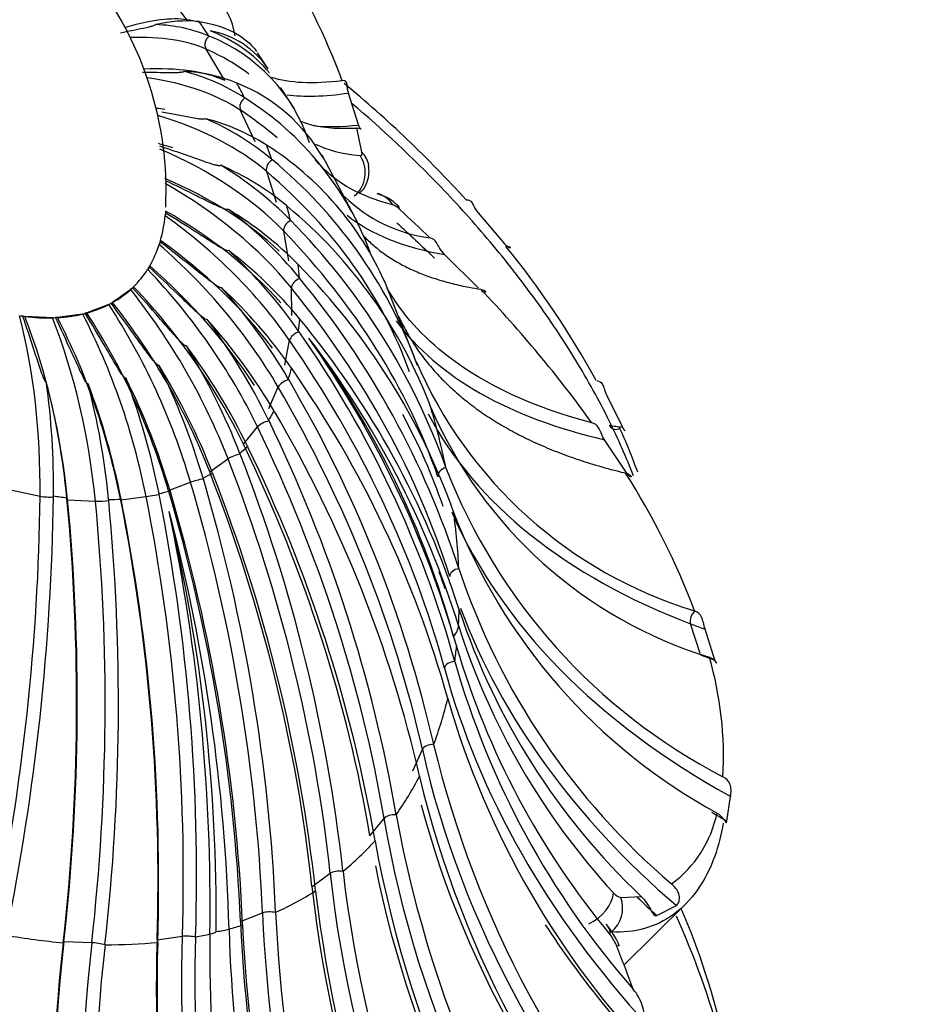
# Model space of a CAD drawing. Units: millimetres. Extents: x 0 to 1370, y 0 to 2174.
# Drawn here: x 1078 to 1087, y 1557 to 1568 of the extents above; entities that cross this region are included whole.
import ezdxf
from ezdxf import colors
from ezdxf.entities.mleader import LeaderData, LeaderLine
from ezdxf.math import Vec2, Vec3

# ---------------------------------------------------------------- set-up
doc = ezdxf.new("R2010")
doc.units = ezdxf.units.MM
doc.layers.add('DV5_Défaut', color=7, linetype='Continuous')
doc.layers.add('Défaut', color=7, linetype='Continuous')

# ---------------------------------------------------------------- blocks, each defined once
blk = doc.blocks.new('_DOT')
at = {"color": 0}
blk.add_line((0, 0), (-1, 0), dxfattribs=at)
at = {"color": 0, "const_width": 0.333}
blk.add_lwpolyline([(-0.1665, 0, 1), (0.1665, 0, 1)], format="xyb", close=True, dxfattribs=at)
blk = doc.blocks.new('SE4')
at = {"layer": 'DV5_Défaut', "color": 7, "linetype": 'Continuous'}
for p, q in [((1079.372, 1567.557), (1079.14, 1567.873)), ((1079.503, 1567.537), (1079.505, 1567.537)), ((1079.606, 1567.386), (1079.603, 1567.387)), ((1079.768, 1566.926), (1079.575, 1567.252)), ((1080.219, 1567.046), (1080.108, 1567.214)), ((1079.893, 1566.899), (1079.896, 1566.898)), ((1080.489, 1566.639), (1080.348, 1566.851)), ((1081.158, 1566.463), (1081.054, 1566.795)), ((1079.977, 1566.744), (1079.974, 1566.746)), ((1080.082, 1566.288), (1079.932, 1566.615)), ((1081.193, 1566.179), (1081.139, 1566.432)), ((1080.199, 1566.255), (1080.202, 1566.253)), ((1080.262, 1566.1), (1080.258, 1566.103)), ((1081.16, 1565.427), (1080.779, 1566.151)), ((1080.306, 1565.658), (1080.203, 1565.979)), ((1079.152, 1565.568), (1079.152, 1565.568)), ((1080.413, 1565.622), (1080.417, 1565.618)), ((1082.401, 1565.549), (1082.675, 1565.229)), ((1079.148, 1565.52), (1079.148, 1565.52)), ((1080.454, 1565.47), (1080.449, 1565.474)), ((1080.434, 1565.051), (1080.381, 1565.358)), ((1079.1, 1565.263), (1079.1, 1565.263)), ((1079.087, 1565.221), (1079.087, 1565.221)), ((1082.402, 1564.766), (1082.053, 1565.115)), ((1078.966, 1564.963), (1078.966, 1564.963)), ((1078.988, 1564.999), (1078.988, 1564.999)), ((1080.529, 1565.014), (1080.534, 1565.009)), ((1080.547, 1564.869), (1080.542, 1564.875)), ((1081.77, 1563.965), (1081.428, 1564.842)), ((1078.791, 1564.754), (1078.601, 1564.617)), ((1078.791, 1564.754), (1078.791, 1564.754)), ((1078.82, 1564.782), (1078.82, 1564.782)), ((1080.463, 1564.483), (1080.461, 1564.769)), ((1078.601, 1564.617), (1078.601, 1564.617)), ((1078.564, 1564.597), (1078.335, 1564.509)), ((1078.564, 1564.598), (1078.564, 1564.597)), ((1077.98, 1564.459), (1077.69, 1564.472)), ((1077.69, 1564.472), (1077.69, 1564.472)), ((1077.98, 1564.459), (1077.98, 1564.459)), ((1078.029, 1564.461), (1078.028, 1564.461)), ((1078.291, 1564.498), (1078.029, 1564.461)), ((1078.291, 1564.498), (1078.291, 1564.498)), ((1078.335, 1564.509), (1078.334, 1564.509)), ((1080.546, 1564.447), (1080.55, 1564.441)), ((1080.539, 1564.313), (1080.535, 1564.32)), ((1080.392, 1563.968), (1080.441, 1564.225)), ((1081.755, 1564.007), (1081.754, 1564.008)), ((1080.462, 1563.935), (1080.467, 1563.928)), ((1080.432, 1563.816), (1080.428, 1563.823)), ((1080.224, 1563.518), (1080.322, 1563.74)), ((1083.737, 1563.651), (1083.899, 1563.323)), ((1081.909, 1563.526), (1081.909, 1563.525)), ((1080.226, 1563.388), (1080.223, 1563.396)), ((1080.28, 1563.49), (1080.284, 1563.483)), ((1079.961, 1563.145), (1080.107, 1563.326)), ((1083.945, 1562.845), (1083.714, 1563.191)), ((1080.004, 1563.124), (1080.008, 1563.116)), ((1079.612, 1562.858), (1079.801, 1562.994)), ((1079.928, 1563.041), (1079.925, 1563.05)), ((1082.065, 1562.901), (1082.064, 1562.902)), ((1079.545, 1562.784), (1079.543, 1562.793)), ((1079.641, 1562.845), (1079.644, 1562.837)), ((1079.183, 1562.663), (1079.412, 1562.751)), ((1077.54, 1562.67), (1077.849, 1562.605)), ((1077.987, 1562.6), (1077.987, 1562.609)), ((1078.127, 1562.59), (1078.128, 1562.581)), ((1078.691, 1562.575), (1078.693, 1562.566)), ((1078.693, 1562.566), (1078.949, 1562.603)), ((1078.949, 1562.603), (1079.086, 1562.622)), ((1079.086, 1562.622), (1079.084, 1562.631)), ((1079.199, 1562.661), (1079.202, 1562.652)), ((1078.134, 1562.568), (1078.424, 1562.554)), ((1078.562, 1562.56), (1078.562, 1562.57)), ((1082.144, 1562.442), (1082.145, 1562.44)), ((1082.2, 1561.852), (1082.2, 1561.854)), ((1082.203, 1561.426), (1082.204, 1561.424)), ((1084.654, 1561.41), (1084.648, 1561.413)), ((1084.705, 1560.971), (1084.606, 1561.279)), ((1084.86, 1560.902), (1084.757, 1561.224)), ((1082.158, 1560.886), (1082.157, 1560.887)), ((1084.803, 1560.931), (1084.809, 1560.929)), ((1082.084, 1560.502), (1082.085, 1560.501)), ((1081.939, 1560.026), (1081.938, 1560.027)), ((1081.722, 1559.752), (1081.821, 1559.974)), ((1081.79, 1559.695), (1081.791, 1559.693)), ((1084.985, 1559.229), (1085.023, 1559.485)), ((1081.276, 1559.076), (1081.422, 1559.257)), ((1081.548, 1559.293), (1081.548, 1559.295)), ((1081.329, 1559.023), (1081.329, 1559.021)), ((1080.674, 1558.549), (1080.863, 1558.686)), ((1080.996, 1558.706), (1080.996, 1558.708)), ((1080.711, 1558.503), (1080.712, 1558.501)), ((1083.882, 1558.434), (1084.093, 1558.446)), ((1079.93, 1558.186), (1080.159, 1558.274)), ((1080.296, 1558.279), (1080.296, 1558.281)), ((1083.915, 1557.732), (1084.557, 1558.368)), ((1084.257, 1558.247), (1084.46, 1558.351)), ((1079.953, 1558.149), (1079.953, 1558.147)), ((1078.097, 1557.978), (1078.386, 1557.965)), ((1079.064, 1557.994), (1079.327, 1558.031)), ((1079.071, 1557.968), (1079.071, 1557.966)), ((1079.465, 1558.022), (1079.465, 1558.024)), ((1078.09, 1557.965), (1078.089, 1557.963)), ((1078.523, 1557.942), (1078.524, 1557.944))]:
    blk.add_line(p, q, dxfattribs=at)
for centre, radius, start, end in [((1075.563, 1565.779), 3.595, 17.7854, 91.5126), ((1074.017, 1564.333), 7.436, 20.3831, 31.7759), ((1079.367, 1566.251), 1.293, 83.9841, 103.9833), ((1078.999, 1565.927), 1.58, 67.5226, 87.9618), ((1078.947, 1565.724), 1.788, 18.08, 68.3643), ((1079.09, 1566.038), 1.498, 40.2073, 69.44), ((1079.449, 1566.531), 0.926, 33.815, 79.5901), ((1078.824, 1564.952), 2.131, 57.3547, 75.8405), ((1079.289, 1565.439), 1.58, 67.5284, 87.9677), ((1075.563, 1565.779), 3.595, 357.2636, 17.7854), ((1079.237, 1565.235), 1.788, 29.5397, 68.3561), ((1073.024, 1557.267), 12.508, 42.2966, 50.3342), ((1078.252, 1564.013), 3.23, 20.4627, 57.7081), ((1078.444, 1563.93), 2.831, 50.1504, 66.5526), ((1079.049, 1564.461), 2.131, 57.3587, 75.8449), ((1078.476, 1563.522), 3.231, 23.7751, 57.7021), ((1077.076, 1562.249), 4.998, 20.6047, 50.394), ((1078.599, 1563.448), 2.831, 50.1535, 66.5561), ((1077.87, 1562.947), 3.611, 44.4132, 59.0845), ((1081.258, 1565.338), 0.419, 43.602, 76.9444), ((1082.096, 1566.827), 1.55, 225.5454, 262.6483), ((1079.307, 1565.5), 0.16, 162.5626, 172.6469), ((1077.135, 1562.073), 4.412, 39.4317, 52.7505), ((1077.95, 1562.487), 3.611, 44.4159, 59.0872), ((1077.229, 1561.766), 5, 20.6089, 50.3892), ((1081.437, 1565.436), 0.211, 43.6773, 68.7851), ((1067.16, 1550.033), 21.213, 45.992, 47.1394), ((1075.475, 1560.558), 6.994, 19.586, 44.613), ((1079.292, 1565.148), 0.218, 153.5008, 160.5505), ((1076.283, 1561.362), 5.18, 34.8258, 47.1053), ((1077.138, 1561.645), 4.412, 39.434, 52.7529), ((1075.5, 1559.357), 9.265, 28.7097, 39.1086), ((1079.367, 1564.703), 0.477, 143.8588, 146.9742), ((1075.553, 1560.096), 6.996, 19.5894, 44.6089), ((1073.526, 1559.061), 9.111, 17.8453, 39.6012), ((1078.05, 1565.561), 1.095, 312.5627, 313.9069), ((1078.644, 1564.955), 0.248, 312.0076, 315.4452), ((1075.364, 1560.856), 5.869, 30.3648, 41.8466), ((1076.21, 1560.977), 5.179, 34.828, 47.1075), ((1072.978, 1555.727), 13.069, 35.7787, 43.6916), ((1078.439, 1564.829), 0.263, 298.2925, 303.9794), ((1077.652, 1564.604), 0.126, 263.4822, 277.2515), ((1077.694, 1564.524), 0.0515, 239.2129, 265.56), ((1077.972, 1564.595), 0.137, 273.4535, 285.4499), ((1078.248, 1564.659), 0.167, 285.0827, 294.4073), ((1074.421, 1560.581), 6.448, 25.8883, 36.753), ((1075.216, 1560.523), 5.869, 30.3669, 41.8487), ((1073.528, 1558.632), 9.114, 17.8482, 39.5977), ((1071.32, 1557.865), 11.251, 15.5817, 34.9686), ((1071.877, 1558.076), 10.719, 16.0738, 35.1548), ((1073.105, 1558.426), 9.523, 17.3252, 37.6874), ((1073.09, 1558.675), 9.385, 15.2541, 36.4303), ((1073.494, 1560.546), 6.901, 21.2697, 31.6459), ((1074.203, 1560.309), 6.448, 25.8904, 36.7551), ((1085.999, 1565.83), 4.619, 203.2533, 252.9972), ((1072.605, 1560.751), 7.231, 16.398, 26.365), ((1073.21, 1560.342), 6.901, 21.272, 31.648), ((1071.244, 1557.479), 11.254, 15.5843, 34.9654), ((1071.761, 1561.186), 7.465, 11.1675, 20.7531), ((1072.262, 1560.619), 7.231, 16.4003, 26.3673), ((1068.945, 1557.055), 13.329, 12.8881, 30.4818), ((1070.097, 1562.715), 7.891, 359.2268, 7.8664), ((1070.508, 1561.859), 7.654, 5.4787, 14.6482), ((1070.942, 1561.839), 7.654, 5.476, 14.6454), ((1071.367, 1561.129), 7.465, 11.1701, 20.7555), ((1086.165, 1565.361), 4.634, 203.3389, 252.9105), ((1068.794, 1556.721), 13.333, 12.8904, 30.4788), ((1066.486, 1556.692), 15.286, 9.8037, 25.9798), ((1079.038, 1561.085), 5.322, 19.411, 24.7884), ((1066.262, 1556.419), 15.29, 9.8058, 25.977), ((1064.001, 1556.82), 17.099, 6.3389, 21.336), ((1087.763, 1565.112), 6.112, 201.209, 242.5306), ((1061.52, 1557.465), 18.794, 2.487, 16.4396), ((1063.711, 1556.614), 17.105, 6.3408, 21.3334), ((1077.3, 1558.63), 7.858, 20.7385, 32.4472), ((1053.519, 1562.936), 24.471, 348.4648, 359.2115), ((1055.978, 1560.459), 22.251, 353.5641, 5.4725), ((1059.022, 1558.655), 20.453, 358.2335, 11.1861), ((1061.171, 1557.332), 18.8, 2.4887, 16.4371), ((1056.419, 1560.438), 22.244, 353.5627, 5.4748), ((1058.622, 1558.598), 20.459, 358.2351, 11.1837), ((1059.548, 1558.335), 20.068, 359.1999, 11.8206), ((1060.704, 1557.585), 19.115, 1.561, 14.7328), ((1061.408, 1558.25), 18.271, 359.4685, 13.2775), ((1087.783, 1564.611), 6.042, 201.0573, 241.3045), ((1089.203, 1564.192), 7.384, 198.475, 229.5226), ((1089.056, 1563.683), 7.215, 198.2498, 226.5401), ((1089.269, 1563.505), 7.421, 197.5891, 222.5995), ((1090.177, 1563.378), 8.334, 196.2646, 219.7508), ((1090.688, 1563.321), 8.871, 195.9311, 221.1718), ((1081.243, 1559.899), 3.706, 356.7529, 16.1654), ((1090.748, 1562.995), 9.015, 196.0598, 223.9135), ((1092.479, 1562.553), 10.84, 193.4829, 222.828), ((1092.392, 1562.247), 10.905, 193.5434, 223.7696), ((1083.684, 1559.56), 1.223, 306.4051, 348.2808), ((1093.676, 1561.499), 12.326, 190.3096, 219.6181), ((1093.478, 1561.237), 12.349, 190.3366, 219.5903), ((1094.364, 1560.262), 13.458, 186.6402, 213.0522), ((1094.05, 1560.05), 13.428, 186.6207, 212.1961), ((1083.908, 1558.557), 0.126, 216.5081, 258.234), ((1094.671, 1558.927), 14.39, 182.5809, 203.2134), ((1076.546, 1554.968), 8.642, 13.2682, 22.8333), ((1094.345, 1558.519), 14.539, 181.6306, 198.0536), ((1094.271, 1558.785), 14.333, 182.5528, 201.1265), ((1083.164, 1557.657), 0.754, 21.369, 41.4962), ((1094.937, 1557.553), 15.48, 178.2645, 195.5808), ((1094.78, 1557.839), 15.168, 179.1847, 195.0008), ((1083.402, 1557.757), 0.47, 21.425, 38.4138), ((1094.271, 1556.091), 16.29, 173.4013, 195.3925), ((1094.756, 1556.07), 16.34, 173.4227, 194.6461), ((1094.506, 1557.493), 15.442, 178.2459, 197.5754), ((1069.104, 1552.037), 15.869, 20.0627, 21.7944)]:
    blk.add_arc(centre, radius, start, end, dxfattribs=at)
for centre, major_axis, ratio, start_param, end_param in [((1075.075, 1564.122), (4.515, 3.322), 0.200732, 0.196939, 0.49438), ((1079.45, 1567.618), (0.0368, 0.093), 0.971991, 2.594651, 2.774788), ((1067.625, 1558.169), (-12.339, -9.079), 0.200732, 3.306345, 3.337734), ((1076.467, 1566.673), (3.526, -3.56), 0.579228, 1.224804, 1.262097), ((1075.079, 1564.115), (4.818, 2.865), 0.321854, 0.222626, 0.524878), ((1079.657, 1567.306), (-0.0559, -0.0829), 0.936047, 4.334395, 5.867117), ((1067.285, 1558.681), (-13.167, -7.83), 0.321854, 3.270872, 3.363421), ((1075.273, 1563.789), (4.818, 2.865), 0.321854, 0.222626, 0.540782), ((1075.277, 1563.782), (5.095, 2.337), 0.435051, 0.263112, 0.585661), ((1076.467, 1566.673), (3.526, -3.56), 0.579228, 1.067725, 1.105017), ((1089.388, 1573.962), (9.439, 6.946), 0.200732, 3.341884, 3.503474), ((1080.018, 1566.664), (-0.0661, -0.075), 0.883987, 4.375621, 5.908344), ((1075.427, 1563.455), (5.095, 2.337), 0.435051, 0.57628, 0.60081), ((1075.43, 1563.447), (5.338, 1.712), 0.537535, 0.32154, 0.662476), ((1067.205, 1558.876), (-13.924, -6.387), 0.435051, 3.339317, 3.403907), ((1089.621, 1573.646), (9.439, 6.946), 0.200732, 3.353152, 3.475225), ((1075.533, 1563.126), (5.338, 1.712), 0.537535, 0.649763, 0.686561), ((1076.467, 1566.673), (3.526, -3.56), 0.579228, 0.910645, 0.947938), ((1075.535, 1563.119), (5.523, 0.96), 0.626784, 0.402409, 0.76743), ((1080.966, 1565.999), (-0.297, -0.045), 0.876833, 3.139208, 3.720652), ((1080.291, 1566.021), (-0.0729, -0.0684), 0.817091, 4.380657, 5.913379), ((1080.945, 1565.965), (0.028, 0.299), 0.940664, 3.879083, 5.443277), ((1067.153, 1559.066), (14.587, 4.679), 0.537535, 0.019751, 0.320742), ((1075.588, 1562.812), (5.523, 0.96), 0.626784, 0.438508, 0.76743), ((1075.588, 1562.806), (5.606, 0.047), 0.700599, 0.511457, 0.876479), ((1081.282, 1565.458), (-0.074, -0.291), 0.919398, 2.427478, 3.14988), ((1075.591, 1562.52), (5.606, 0.047), 0.700599, 0.550422, 0.876479), ((1076.467, 1566.673), (3.526, -3.56), 0.579228, 0.753565, 0.790858), ((1081.359, 1565.407), (-0.203, -0.221), 0.535793, 2.817789, 3.138157), ((1076.711, 1566.915), (2.111, -2.132), 0.579228, 0.312796, 0.446229), ((1075.59, 1562.514), (5.508, -1.044), 0.757163, 0.654515, 1.019536), ((1080.47, 1565.394), (-0.0782, -0.0623), 0.737008, 4.366944, 5.899667), ((1090.805, 1571.863), (10.073, 5.99), 0.321854, 3.262458, 3.500912), ((1067.131, 1559.246), (15.093, 2.623), 0.626784, 0.10062, 0.401611), ((1075.542, 1562.257), (5.508, -1.044), 0.757163, 0.699632, 1.019536), ((1076.711, 1566.915), (2.111, -2.132), 0.579228, 0.155717, 0.289149), ((1075.54, 1562.252), (5.123, -2.276), 0.795083, 0.834085, 1.199107), ((1076.711, 1566.915), (-2.111, 2.132), 0.579228, 3.14023, 3.273662), ((1075.439, 1562.026), (4.367, -3.515), 0.813425, 1.043461, 1.408483), ((1075.442, 1562.03), (5.123, -2.276), 0.795083, 0.888069, 1.199107), ((1076.467, 1566.673), (3.526, -3.56), 0.579228, 0.596486, 0.633779), ((1080.551, 1564.799), (-0.0826, -0.0564), 0.645709, 4.341451, 5.874173), ((1076.711, 1566.915), (2.111, -2.132), 0.579228, 6.124743, 6.258175), ((1075.289, 1561.841), (-3.271, 4.553), 0.811739, 4.404906, 4.769928), ((1075.293, 1561.845), (4.367, -3.515), 0.813425, 1.043461, 1.408483), ((1067.14, 1559.411), (15.319, 0.128), 0.700599, 0.209668, 0.510659), ((1075.1, 1561.705), (-3.271, 4.553), 0.811739, 4.404906, 4.769928), ((1076.711, 1566.915), (2.111, -2.132), 0.579228, 5.967663, 6.101096), ((1075.095, 1561.702), (-2.012, 5.232), 0.790064, 4.610304, 4.975325), ((1074.296, 1561.59), (1.15, 5.486), 0.612822, 5.024787, 5.389809), ((1074.303, 1561.589), (0.267, 5.599), 0.689366, 4.920902, 5.285923), ((1076.711, 1566.915), (2.111, -2.132), 0.579228, -0.629681, -0.496249), ((1074.592, 1561.575), (0.267, 5.599), 0.689366, 4.920902, 5.285923), ((1076.711, 1566.915), (2.111, -2.132), 0.579228, -0.472602, -0.339169), ((1074.598, 1561.575), (-0.794, 5.549), 0.748936, 4.783883, 5.148905), ((1074.861, 1561.613), (-0.794, 5.549), 0.748936, 4.783883, 5.148905), ((1074.866, 1561.614), (-2.012, 5.232), 0.790064, 4.610304, 4.975325), ((1076.467, 1566.673), (3.526, -3.56), 0.579228, 0.439406, 0.476699), ((1091.955, 1569.722), (10.652, 4.886), 0.435051, 3.234747, 3.654163), ((1080.531, 1564.25), (-0.0863, -0.0505), 0.545443, 4.307243, 5.839966), ((1067.18, 1559.559), (15.051, -2.852), 0.757163, 0.352725, 0.653717), ((1076.467, 1566.673), (3.526, -3.56), 0.579228, 0.282326, 0.319619), ((1080.411, 1563.761), (-0.0897, -0.0442), 0.438677, 4.26564, 5.798363), ((1067.248, 1559.683), (14, -6.219), 0.795083, 0.532296, 0.833288), ((1074.982, 1565.203), (6.235, -6.297), 0.579228, 0.727527, 0.816896), ((1076.467, 1566.673), (3.526, -3.56), 0.579228, 0.125247, 0.16254), ((1067.185, 1558.939), (15.093, 2.623), 0.626784, 0.10062, 0.207424), ((1092.809, 1567.59), (-11.159, -3.58), 0.537535, 0.094394, 0.589953), ((1080.193, 1563.343), (-0.0926, -0.0376), 0.328042, 4.217046, 5.749768), ((1067.345, 1559.783), (11.933, -9.606), 0.813425, 0.741672, 1.042664), ((1088.836, 1567.506), (-6.598, -3.267), 0.40558, 0.518684, 0.548943), ((1083.836, 1563.398), (0.0238, 0.0971), 0.823439, 2.367131, 3.873071), ((1076.467, 1566.673), (-3.526, 3.56), 0.579228, 3.10976, 3.147053), ((1067.199, 1559.602), (11.933, -9.606), 0.813425, 0.741672, 1.042664), ((1079.884, 1563.008), (-0.0952, -0.0305), 0.216262, 4.161313, 5.694036), ((1067.467, 1559.855), (8.938, -12.441), 0.811739, 0.961524, 1.262516), ((1082.081, 1562.825), (-0.0976, -0.0217), 0.778853, 4.706078, 6.246447), ((1079.491, 1562.762), (-0.0974, -0.0227), 0.106088, 4.097929, 5.630652), ((1076.467, 1566.673), (3.526, -3.56), 0.579228, -0.188913, -0.15162), ((1067.277, 1559.719), (8.938, -12.441), 0.811739, 0.961524, 1.262516), ((1067.611, 1559.898), (5.499, -14.298), 0.790064, 1.166922, 1.467913), ((1068.14, 1559.842), (3.144, 14.993), 0.612822, 4.722998, 5.023989), ((1077.912, 1562.616), (-0.0998, 0.0057), 0.18826, 0.896972, 2.429694), ((1076.467, 1566.673), (3.526, -3.56), 0.579228, -0.660151, -0.622859), ((1076.467, 1566.673), (3.526, -3.56), 0.579228, -0.503072, -0.465779), ((1067.774, 1559.91), (-2.171, 15.165), 0.748936, 4.482094, 4.783086), ((1076.467, 1566.673), (3.526, -3.56), 0.579228, -0.345992, -0.308699), ((1067.382, 1559.81), (5.499, -14.298), 0.790064, 1.166922, 1.467913), ((1067.662, 1559.905), (0.731, 15.302), 0.689366, 4.619112, 4.920104), ((1078.203, 1562.578), (0.0999, 0.0047), 0.098694, 3.865698, 3.947096), ((1067.951, 1559.891), (0.731, 15.302), 0.689366, 4.619112, 4.920104), ((1078.493, 1562.564), (-0.0999, -0.0047), 0.098694, 0.805503, 2.338226), ((1067.511, 1559.872), (-2.171, 15.165), 0.748936, 4.482094, 4.783086), ((1093.347, 1565.522), (-11.546, -2.007), 0.626784, 0.152569, 0.66332), ((1074.982, 1565.203), (6.235, -6.297), 0.579228, 0.570447, 0.659817), ((1067.143, 1559.126), (15.319, 0.128), 0.700599, 0.224619, 0.241576), ((1082.204, 1561.781), (-0.0979, -0.0203), 0.706711, 4.603005, 6.143374), ((1074.982, 1565.203), (6.235, -6.297), 0.579228, 0.476169, 0.502737), ((1093.555, 1563.567), (-11.719, -0.098), 0.700599, 0.249846, 0.676398), ((1084.681, 1561.331), (-0.0429, -0.0903), 0.731795, 4.061992, 5.621121), ((1081.903, 1561.225), (0.287, 0.087), 0.679694, 5.476454, 6.039244), ((1089.761, 1565.243), (-7.011, -2.249), 0.537535, 0.589597, 0.619856), ((1074.982, 1565.203), (6.235, -6.297), 0.579228, 0.413368, 0.439936), ((1089.864, 1564.922), (-7.011, -2.249), 0.537535, 0.589597, 0.619857), ((1082.148, 1560.822), (-0.0984, -0.0177), 0.627483, 4.507452, 6.047821), ((1084.784, 1561.009), (0.0429, 0.0903), 0.731795, 3.972243, 4.038656), ((1093.429, 1561.774), (-11.515, 2.182), 0.757163, 0.351663, 0.791207), ((1074.982, 1565.203), (6.235, -6.297), 0.579228, 0.256288, 0.345657), ((1081.917, 1559.97), (-0.099, -0.014), 0.543121, 4.415524, 5.955893), ((1092.971, 1560.186), (-10.71, 4.758), 0.795083, 0.531234, 1.083543), ((1074.982, 1565.203), (6.235, -6.297), 0.579228, 0.099209, 0.188578), ((1081.515, 1559.247), (-0.0995, -0.0095), 0.4557, 4.324623, 5.864992), ((1092.873, 1559.964), (-10.71, 4.758), 0.795083, 0.567722, 1.094997), ((1093.4, 1565.215), (-11.546, -2.007), 0.626784, 0.631705, 0.651867), ((1092.193, 1558.844), (-9.129, 7.349), 0.813425, 0.74061, 1.311875), ((1074.982, 1565.203), (-6.235, 6.297), 0.579228, 3.083722, 3.173091), ((1080.951, 1558.671), (-0.0999, -0.0042), 0.367374, 4.232866, 5.773235), ((1091.114, 1557.779), (-6.838, 9.518), 0.811739, 0.960462, 1.524225), ((1092.047, 1558.662), (-9.129, 7.349), 0.813425, 0.770484, 1.311875), ((1074.982, 1565.203), (6.235, -6.297), 0.579228, 6.068235, 6.157604), ((1090.924, 1557.643), (-6.838, 9.518), 0.811739, 0.960462, 1.512772), ((1083.555, 1558.37), (0.223, 0.2), 0.577423, 4.207853, 5.772048), ((1083.633, 1558.32), (0.026, 0.299), 0.891105, 3.846176, 5.181119), ((1093.558, 1563.281), (-11.719, -0.098), 0.700599, 0.618977, 0.64815), ((1080.241, 1558.256), (-0.1, 0.0019), 0.280318, 4.138804, 5.679173), ((1089.76, 1557.019), (-4.207, 10.938), 0.790064, 1.16586, 1.633653), ((1089.531, 1556.931), (-4.207, 10.938), 0.790064, 1.16586, 1.605404), ((1079.38, 1558.091), (0.3, -0.005), 0.170943, 5.610061, 6.172852), ((1079.573, 1558.14), (0.3, 0.008), 0.220771, -1.219487, -0.656697), ((1074.982, 1565.203), (6.235, -6.297), 0.579228, -0.309229, -0.282661), ((1093.38, 1561.517), (-11.515, 2.182), 0.757163, 0.629032, 0.819456), ((1083.519, 1557.941), (-0.233, -0.19), 0.518101, 2.637445, 3.13696), ((1074.982, 1565.203), (6.235, -6.297), 0.579228, -0.68619, -0.59682), ((1086.078, 1556.492), (0.559, 11.706), 0.689366, 1.476457, 2.04022), ((1074.982, 1565.203), (6.235, -6.297), 0.579228, -0.52911, -0.439741), ((1087.902, 1556.544), (-1.661, 11.601), 0.748936, 1.339439, 1.807232), ((1088.164, 1556.582), (-1.661, 11.601), 0.748936, 1.339439, 1.778984), ((1079.402, 1558.012), (-0.0996, 0.0086), 0.196675, 4.041285, 5.581654), ((1074.982, 1565.203), (6.235, -6.297), 0.579228, -0.37203, -0.345462), ((1086.367, 1556.478), (0.559, 11.706), 0.689366, 1.476457, 2.028767), ((1078.453, 1557.945), (-0.0987, 0.0161), 0.118505, 3.939409, 5.479778), ((1083.59, 1557.819), (-0.278, -0.113), 0.060231, 3.147286, 3.576223)]:
    blk.add_ellipse(centre, major_axis=major_axis, ratio=ratio, start_param=start_param, end_param=end_param, dxfattribs=at)
for points, degree in [([(1079.875, 1567.388), (1079.823, 1567.733), (1079.58, 1567.943), (1079.157, 1568.01)], 3), ([(1079.505, 1567.537), (1079.781, 1567.493), (1079.979, 1567.389), (1080.099, 1567.227)], 3), ([(1080.988, 1566.923), (1080.683, 1566.885), (1080.437, 1566.897), (1080.255, 1566.958)], 3), ([(1080.71, 1566.265), (1080.834, 1566.202), (1080.989, 1566.162), (1081.173, 1566.145)], 3), ([(1081.173, 1566.145), (1081.189, 1566.143), (1081.197, 1566.155), (1081.193, 1566.179)], 3), ([(1079.152, 1565.568), (1079.151, 1565.544), (1079.148, 1565.52)], 2), ([(1081.556, 1565.446), (1081.684, 1565.329), (1081.815, 1565.207), (1081.947, 1565.079)], 3), ([(1079.1, 1565.263), (1079.093, 1565.242), (1079.087, 1565.221)], 2), ([(1078.988, 1564.999), (1078.977, 1564.981), (1078.966, 1564.963)], 2)]:
    blk.add_open_spline(points, degree=degree, dxfattribs=at)
for points, knots in [([(1079.055, 1567.506), (1079.048, 1567.501), (1079.041, 1567.498), (1079.028, 1567.494), (1079.022, 1567.492), (1079.005, 1567.487), (1078.995, 1567.484), (1078.963, 1567.476), (1078.943, 1567.471), (1078.883, 1567.459), (1078.843, 1567.451), (1078.764, 1567.435), (1078.724, 1567.427), (1078.684, 1567.418)], [0, 0, 0, 0, 0.04167, 0.04167, 0.083339, 0.083339, 0.166678, 0.166678, 0.333356, 0.333356, 0.666712, 0.666712, 1, 1, 1, 1]), ([(1079.345, 1567.018), (1079.339, 1567.013), (1079.33, 1567.012), (1079.316, 1567.009), (1079.31, 1567.008), (1079.291, 1567.007), (1079.279, 1567.006), (1079.243, 1567.005), (1079.22, 1567.005), (1079.152, 1567.005), (1079.108, 1567.006), (1079.013, 1567.008), (1078.964, 1567.008), (1078.914, 1567.009)], [0, 0, 0, 0, 0.040285, 0.040285, 0.080569, 0.080569, 0.161138, 0.161138, 0.322276, 0.322276, 0.644552, 0.644552, 1, 1, 1, 1]), ([(1081.054, 1566.795), (1081.051, 1566.804), (1081.048, 1566.815), (1081.043, 1566.84), (1081.041, 1566.855), (1081.037, 1566.89), (1081.034, 1566.902), (1081.022, 1566.925), (1081.008, 1566.926), (1080.988, 1566.923)], [0, 0, 0, 0, 0.125, 0.125, 0.25, 0.25, 0.5, 0.5, 1, 1, 1, 1]), ([(1084.014, 1562.815), (1083.941, 1563.005), (1083.857, 1563.196), (1083.658, 1563.598), (1083.54, 1563.811), (1083.284, 1564.232), (1083.146, 1564.439), (1082.85, 1564.847), (1082.692, 1565.05), (1082.361, 1565.444), (1082.19, 1565.633), (1081.717, 1566.127), (1081.402, 1566.42), (1081.092, 1566.684)], [0, 0, 0, 0, 0.139307, 0.139307, 0.290173, 0.290173, 0.441039, 0.441039, 0.591906, 0.591906, 0.742772, 0.742772, 1, 1, 1, 1]), ([(1079.57, 1566.527), (1079.564, 1566.522), (1079.554, 1566.523), (1079.54, 1566.522), (1079.533, 1566.523), (1079.512, 1566.524), (1079.499, 1566.526), (1079.461, 1566.531), (1079.436, 1566.535), (1079.362, 1566.549), (1079.313, 1566.559), (1079.214, 1566.578), (1079.164, 1566.588), (1079.113, 1566.597)], [0, 0, 0, 0, 0.041339, 0.041339, 0.082679, 0.082679, 0.165358, 0.165358, 0.330716, 0.330716, 0.661432, 0.661432, 1, 1, 1, 1]), ([(1080.555, 1566.502), (1080.58, 1566.492), (1080.606, 1566.483), (1080.633, 1566.475), (1080.665, 1566.466), (1080.698, 1566.458), (1080.733, 1566.451), (1080.768, 1566.445), (1080.805, 1566.44), (1080.844, 1566.436), (1080.883, 1566.432), (1080.923, 1566.43), (1080.965, 1566.429), (1081.007, 1566.428), (1081.051, 1566.428), (1081.096, 1566.43), (1081.11, 1566.43), (1081.125, 1566.431), (1081.139, 1566.432)], [0, 0, 0, 0, 0.166674, 0.166674, 0.166674, 0.359995, 0.359995, 0.359995, 0.553315, 0.553315, 0.553315, 0.746635, 0.746635, 0.746635, 0.939955, 0.939955, 0.939955, 1, 1, 1, 1]), ([(1081.139, 1566.432), (1081.165, 1566.433), (1081.182, 1566.424), (1081.185, 1566.418), (1081.182, 1566.418), (1081.172, 1566.429), (1081.165, 1566.44), (1081.158, 1566.463)], [0, 0, 0, 0, 0.5, 0.5, 0.75, 0.75, 1, 1, 1, 1]), ([(1079.089, 1566.245), (1079.138, 1566.229), (1079.188, 1566.213), (1079.237, 1566.196), (1079.316, 1566.169), (1079.394, 1566.141), (1079.473, 1566.113), (1079.499, 1566.104), (1079.525, 1566.095), (1079.551, 1566.086), (1079.569, 1566.08), (1079.586, 1566.074), (1079.604, 1566.068), (1079.616, 1566.064), (1079.628, 1566.061), (1079.641, 1566.057), (1079.649, 1566.055), (1079.657, 1566.052), (1079.666, 1566.05), (1079.672, 1566.049), (1079.677, 1566.048), (1079.683, 1566.046), (1079.687, 1566.045), (1079.692, 1566.045), (1079.696, 1566.044), (1079.699, 1566.044), (1079.702, 1566.043), (1079.705, 1566.043), (1079.708, 1566.043), (1079.711, 1566.043), (1079.714, 1566.043), (1079.716, 1566.043), (1079.718, 1566.043), (1079.719, 1566.043), (1079.72, 1566.043), (1079.722, 1566.044), (1079.723, 1566.044), (1079.724, 1566.044), (1079.724, 1566.045), (1079.725, 1566.045)], [0, 0, 0, 0, 0.23474, 0.23474, 0.23474, 0.614334, 0.614334, 0.614334, 0.740171, 0.740171, 0.740171, 0.824311, 0.824311, 0.824311, 0.880665, 0.880665, 0.880665, 0.918641, 0.918641, 0.918641, 0.944388, 0.944388, 0.944388, 0.961999, 0.961999, 0.961999, 0.974195, 0.974195, 0.974195, 0.986232, 0.986232, 0.986232, 0.992487, 0.992487, 0.992487, 0.997042, 0.997042, 0.997042, 1, 1, 1, 1]), ([(1081.513, 1565.633), (1081.245, 1565.701), (1081.027, 1565.806), (1080.806, 1565.994), (1080.755, 1566.046), (1080.711, 1566.102)], [0, 0, 0, 0, 0.7445402, 0.7445402, 1, 1, 1, 1]), ([(1081.169, 1565.76), (1081.179, 1565.767), (1081.213, 1565.794), (1081.249, 1565.868), (1081.27, 1565.961), (1081.265, 1566.013), (1081.262, 1566.043)], [0, 0, 0, 0, 0.102625, 0.44282, 0.730169, 1, 1, 1, 1]), ([(1079.805, 1565.585), (1079.798, 1565.581), (1079.788, 1565.584), (1079.772, 1565.587), (1079.765, 1565.59), (1079.743, 1565.598), (1079.729, 1565.604), (1079.687, 1565.622), (1079.66, 1565.635), (1079.579, 1565.674), (1079.526, 1565.701), (1079.367, 1565.78), (1079.26, 1565.833), (1079.152, 1565.884)], [0, 0, 0, 0, 0.03125, 0.03125, 0.0625, 0.0625, 0.125, 0.125, 0.25, 0.25, 0.5, 0.5, 1, 1, 1, 1]), ([(1082.276, 1565.685), (1082.304, 1565.685), (1082.321, 1565.679), (1082.342, 1565.646), (1082.349, 1565.631), (1082.369, 1565.594), (1082.382, 1565.571), (1082.401, 1565.549)], [0, 0, 0, 0, 0.5, 0.5, 0.75, 0.75, 1, 1, 1, 1]), ([(1079.152, 1565.568), (1079.152, 1565.56), (1079.152, 1565.554), (1079.154, 1565.549), (1079.154, 1565.549), (1079.154, 1565.548), (1079.154, 1565.548)], [0, 0, 0, 0, 0.935913, 0.935913, 0.935913, 1, 1, 1, 1]), ([(1079.809, 1565.157), (1079.802, 1565.153), (1079.792, 1565.157), (1079.776, 1565.163), (1079.768, 1565.166), (1079.746, 1565.177), (1079.732, 1565.185), (1079.69, 1565.209), (1079.663, 1565.226), (1079.583, 1565.276), (1079.53, 1565.311), (1079.37, 1565.414), (1079.263, 1565.482), (1079.154, 1565.548)], [0, 0, 0, 0, 0.03125, 0.03125, 0.0625, 0.0625, 0.125, 0.125, 0.25, 0.25, 0.5, 0.5, 1, 1, 1, 1]), ([(1079.1, 1565.263), (1079.098, 1565.256), (1079.097, 1565.251), (1079.097, 1565.247), (1079.097, 1565.246), (1079.097, 1565.246), (1079.097, 1565.246)], [0, 0, 0, 0, 0.935913, 0.935913, 0.935913, 1, 1, 1, 1]), ([(1079.736, 1564.772), (1079.729, 1564.768), (1079.719, 1564.773), (1079.703, 1564.781), (1079.696, 1564.785), (1079.675, 1564.798), (1079.661, 1564.808), (1079.62, 1564.837), (1079.594, 1564.858), (1079.515, 1564.919), (1079.463, 1564.96), (1079.308, 1565.084), (1079.203, 1565.166), (1079.097, 1565.246)], [0, 0, 0, 0, 0.03125, 0.03125, 0.0625, 0.0625, 0.125, 0.125, 0.25, 0.25, 0.5, 0.5, 1, 1, 1, 1]), ([(1081.201, 1565.321), (1081.21, 1565.312), (1081.218, 1565.303), (1081.227, 1565.293), (1081.257, 1565.262), (1081.29, 1565.232), (1081.324, 1565.203), (1081.358, 1565.174), (1081.394, 1565.146), (1081.431, 1565.119), (1081.469, 1565.092), (1081.509, 1565.067), (1081.55, 1565.043), (1081.592, 1565.019), (1081.635, 1564.996), (1081.68, 1564.974), (1081.725, 1564.953), (1081.773, 1564.932), (1081.821, 1564.913), (1081.87, 1564.894), (1081.921, 1564.876), (1081.973, 1564.86), (1082.025, 1564.843), (1082.08, 1564.828), (1082.135, 1564.814), (1082.191, 1564.8), (1082.249, 1564.787), (1082.308, 1564.776), (1082.347, 1564.769), (1082.387, 1564.762), (1082.428, 1564.755)], [0, 0, 0, 0, 0.032386, 0.032386, 0.032386, 0.144137, 0.144137, 0.144137, 0.255888, 0.255888, 0.255888, 0.36764, 0.36764, 0.36764, 0.479391, 0.479391, 0.479391, 0.591142, 0.591142, 0.591142, 0.702893, 0.702893, 0.702893, 0.814645, 0.814645, 0.814645, 0.926396, 0.926396, 0.926396, 1, 1, 1, 1]), ([(1082.053, 1565.115), (1082.028, 1565.14), (1082.012, 1565.165), (1081.986, 1565.207), (1081.977, 1565.226), (1081.95, 1565.268), (1081.93, 1565.282), (1081.898, 1565.29)], [0, 0, 0, 0, 0.25, 0.25, 0.5, 0.5, 1, 1, 1, 1]), ([(1082.675, 1565.229), (1082.691, 1565.21), (1082.71, 1565.195), (1082.733, 1565.185), (1082.737, 1565.187), (1082.733, 1565.195), (1082.715, 1565.202), (1082.69, 1565.202)], [0, 0, 0, 0, 0.25, 0.25, 0.5, 0.5, 1, 1, 1, 1]), ([(1078.988, 1564.999), (1078.985, 1564.993), (1078.982, 1564.989), (1078.981, 1564.985), (1078.981, 1564.985), (1078.981, 1564.985), (1078.981, 1564.985)], [0, 0, 0, 0, 0.935913, 0.935913, 0.935913, 1, 1, 1, 1]), ([(1079.588, 1564.439), (1079.581, 1564.436), (1079.572, 1564.442), (1079.557, 1564.451), (1079.55, 1564.456), (1079.529, 1564.472), (1079.516, 1564.483), (1079.477, 1564.516), (1079.452, 1564.54), (1079.378, 1564.61), (1079.329, 1564.657), (1079.181, 1564.799), (1079.082, 1564.893), (1078.981, 1564.985)], [0, 0, 0, 0, 0.03125, 0.03125, 0.0625, 0.0625, 0.125, 0.125, 0.25, 0.25, 0.5, 0.5, 1, 1, 1, 1]), ([(1079.369, 1564.167), (1079.362, 1564.164), (1079.354, 1564.171), (1079.34, 1564.181), (1079.333, 1564.187), (1079.314, 1564.204), (1079.302, 1564.217), (1079.266, 1564.254), (1079.243, 1564.28), (1079.174, 1564.357), (1079.129, 1564.41), (1078.994, 1564.566), (1078.903, 1564.669), (1078.809, 1564.771)], [0, 0, 0, 0, 0.03125, 0.03125, 0.0625, 0.0625, 0.125, 0.125, 0.25, 0.25, 0.5, 0.5, 1, 1, 1, 1]), ([(1083.581, 1563.368), (1082.98, 1563.525), (1082.477, 1563.757), (1081.823, 1564.261), (1081.61, 1564.498), (1081.455, 1564.763)], [0, 0, 0, 0, 0.5928497, 0.5928497, 1, 1, 1, 1]), ([(1082.428, 1564.755), (1082.453, 1564.751), (1082.472, 1564.741), (1082.479, 1564.727), (1082.477, 1564.721), (1082.455, 1564.727), (1082.445, 1564.732), (1082.435, 1564.738)], [0, 0, 0, 0, 0.578568, 0.578568, 0.867851, 0.867851, 1, 1, 1, 1]), ([(1078.601, 1564.617), (1078.595, 1564.614), (1078.59, 1564.612), (1078.587, 1564.611), (1078.587, 1564.611), (1078.586, 1564.611), (1078.586, 1564.611)], [0, 0, 0, 0, 0.935913, 0.935913, 0.935913, 1, 1, 1, 1]), ([(1079.085, 1563.963), (1079.078, 1563.96), (1079.07, 1563.968), (1079.058, 1563.979), (1079.052, 1563.985), (1079.035, 1564.003), (1079.024, 1564.017), (1078.992, 1564.057), (1078.971, 1564.084), (1078.91, 1564.167), (1078.87, 1564.223), (1078.75, 1564.391), (1078.669, 1564.502), (1078.586, 1564.611)], [0, 0, 0, 0, 0.03125, 0.03125, 0.0625, 0.0625, 0.125, 0.125, 0.25, 0.25, 0.5, 0.5, 1, 1, 1, 1]), ([(1077.914, 1563.795), (1077.908, 1563.793), (1077.903, 1563.801), (1077.896, 1563.812), (1077.893, 1563.819), (1077.884, 1563.839), (1077.878, 1563.853), (1077.862, 1563.895), (1077.852, 1563.924), (1077.823, 1564.012), (1077.804, 1564.071), (1077.747, 1564.247), (1077.708, 1564.364), (1077.667, 1564.48)], [0, 0, 0, 0, 0.03125, 0.03125, 0.0625, 0.0625, 0.125, 0.125, 0.25, 0.25, 0.5, 0.5, 1, 1, 1, 1]), ([(1078.348, 1563.774), (1078.342, 1563.772), (1078.336, 1563.78), (1078.327, 1563.792), (1078.322, 1563.798), (1078.31, 1563.818), (1078.303, 1563.832), (1078.281, 1563.875), (1078.267, 1563.904), (1078.226, 1563.992), (1078.199, 1564.052), (1078.119, 1564.229), (1078.064, 1564.347), (1078.008, 1564.463)], [0, 0, 0, 0, 0.03125, 0.03125, 0.0625, 0.0625, 0.125, 0.125, 0.25, 0.25, 0.5, 0.5, 1, 1, 1, 1]), ([(1078.028, 1564.461), (1078.021, 1564.46), (1078.014, 1564.461), (1078.009, 1564.463), (1078.009, 1564.463), (1078.008, 1564.463), (1078.008, 1564.463)], [0, 0, 0, 0, 0.935913, 0.935913, 0.935913, 1, 1, 1, 1]), ([(1078.334, 1564.509), (1078.328, 1564.508), (1078.322, 1564.507), (1078.318, 1564.507), (1078.317, 1564.507), (1078.317, 1564.507), (1078.317, 1564.507)], [0, 0, 0, 0, 0.935913, 0.935913, 0.935913, 1, 1, 1, 1]), ([(1078.741, 1563.831), (1078.735, 1563.828), (1078.728, 1563.836), (1078.717, 1563.848), (1078.712, 1563.854), (1078.697, 1563.874), (1078.688, 1563.888), (1078.66, 1563.93), (1078.643, 1563.958), (1078.591, 1564.045), (1078.558, 1564.103), (1078.456, 1564.278), (1078.387, 1564.393), (1078.317, 1564.507)], [0, 0, 0, 0, 0.03125, 0.03125, 0.0625, 0.0625, 0.125, 0.125, 0.25, 0.25, 0.5, 0.5, 1, 1, 1, 1]), ([(1081.576, 1564.472), (1081.585, 1564.452), (1081.594, 1564.432), (1081.604, 1564.412), (1081.63, 1564.36), (1081.658, 1564.309), (1081.687, 1564.259), (1081.717, 1564.21), (1081.748, 1564.161), (1081.782, 1564.113), (1081.816, 1564.065), (1081.851, 1564.019), (1081.889, 1563.973), (1081.927, 1563.927), (1081.967, 1563.883), (1082.008, 1563.839), (1082.05, 1563.796), (1082.093, 1563.753), (1082.139, 1563.712), (1082.185, 1563.67), (1082.232, 1563.63), (1082.282, 1563.591), (1082.331, 1563.551), (1082.382, 1563.513), (1082.436, 1563.476), (1082.489, 1563.439), (1082.544, 1563.403), (1082.601, 1563.369), (1082.658, 1563.334), (1082.717, 1563.301), (1082.778, 1563.268), (1082.838, 1563.236), (1082.901, 1563.205), (1082.965, 1563.175), (1083.029, 1563.145), (1083.096, 1563.116), (1083.163, 1563.088), (1083.231, 1563.061), (1083.301, 1563.035), (1083.372, 1563.009), (1083.443, 1562.984), (1083.516, 1562.96), (1083.591, 1562.938), (1083.673, 1562.913), (1083.758, 1562.889), (1083.844, 1562.867), (1083.873, 1562.86), (1083.902, 1562.853), (1083.931, 1562.846)], [0, 0, 0, 0, 0.02605, 0.02605, 0.02605, 0.093367, 0.093367, 0.093367, 0.160685, 0.160685, 0.160685, 0.228003, 0.228003, 0.228003, 0.295321, 0.295321, 0.295321, 0.362638, 0.362638, 0.362638, 0.429956, 0.429956, 0.429956, 0.497274, 0.497274, 0.497274, 0.564592, 0.564592, 0.564592, 0.631909, 0.631909, 0.631909, 0.699227, 0.699227, 0.699227, 0.766545, 0.766545, 0.766545, 0.833863, 0.833863, 0.833863, 0.90118, 0.90118, 0.90118, 0.975431, 0.975431, 0.975431, 1, 1, 1, 1]), ([(1083.632, 1563.807), (1083.66, 1563.802), (1083.678, 1563.791), (1083.699, 1563.753), (1083.704, 1563.737), (1083.718, 1563.695), (1083.726, 1563.671), (1083.737, 1563.651)], [0, 0, 0, 0, 0.5, 0.5, 0.75, 0.75, 1, 1, 1, 1]), ([(1083.714, 1563.191), (1083.697, 1563.214), (1083.686, 1563.24), (1083.667, 1563.284), (1083.66, 1563.302), (1083.635, 1563.345), (1083.613, 1563.36), (1083.581, 1563.368)], [0, 0, 0, 0, 0.25, 0.25, 0.5, 0.5, 1, 1, 1, 1]), ([(1083.899, 1563.323), (1083.908, 1563.303), (1083.918, 1563.291), (1083.925, 1563.285), (1083.927, 1563.284), (1083.928, 1563.284)], [0, 0, 0, 0, 0.768376, 0.768376, 1, 1, 1, 1]), ([(1083.931, 1562.846), (1083.96, 1562.839), (1083.982, 1562.824), (1083.993, 1562.807), (1083.991, 1562.802), (1083.974, 1562.81), (1083.958, 1562.825), (1083.945, 1562.845)], [0, 0, 0, 0, 0.5, 0.5, 0.75, 0.75, 1, 1, 1, 1]), ([(1084.757, 1561.224), (1084.75, 1561.243), (1084.745, 1561.269), (1084.734, 1561.314), (1084.729, 1561.333), (1084.707, 1561.379), (1084.685, 1561.397), (1084.654, 1561.41)], [0, 0, 0, 0, 0.25, 0.25, 0.5, 0.5, 1, 1, 1, 1]), ([(1084.809, 1560.929), (1084.84, 1560.915), (1084.862, 1560.895), (1084.876, 1560.873), (1084.877, 1560.868), (1084.872, 1560.872), (1084.866, 1560.883), (1084.86, 1560.902)], [0, 0, 0, 0, 0.5, 0.5, 0.75, 0.75, 1, 1, 1, 1]), ([(1085.023, 1559.485), (1085.025, 1559.5), (1085.028, 1559.526), (1085.027, 1559.574), (1085.023, 1559.596), (1085.002, 1559.647), (1084.977, 1559.67), (1084.943, 1559.689)], [0, 0, 0, 0, 0.25, 0.25, 0.5, 0.5, 1, 1, 1, 1]), ([(1084.882, 1559.312), (1084.919, 1559.289), (1084.946, 1559.258), (1084.968, 1559.223), (1084.973, 1559.214), (1084.979, 1559.208), (1084.981, 1559.213), (1084.985, 1559.229)], [0, 0, 0, 0, 0.5, 0.5, 0.75, 0.75, 1, 1, 1, 1]), ([(1084.946, 1559.206), (1084.925, 1559.083), (1084.896, 1558.968), (1084.764, 1558.602), (1084.615, 1558.393), (1084.339, 1558.192), (1084.238, 1558.143), (1084.021, 1558.081), (1083.905, 1558.069), (1083.785, 1558.077)], [0, 0, 0, 0, 0.167887, 0.167887, 0.583943, 0.583943, 0.791972, 0.791972, 1, 1, 1, 1]), ([(1084.46, 1558.351), (1084.464, 1558.354), (1084.47, 1558.36), (1084.481, 1558.378), (1084.487, 1558.39), (1084.496, 1558.43), (1084.491, 1558.454), (1084.47, 1558.514), (1084.443, 1558.546), (1084.41, 1558.575)], [0, 0, 0, 0, 0.125, 0.125, 0.25, 0.25, 0.5, 0.5, 1, 1, 1, 1]), ([(1084.093, 1558.446), (1084.136, 1558.404), (1084.168, 1558.355), (1084.201, 1558.292), (1084.211, 1558.273), (1084.231, 1558.248), (1084.241, 1558.241), (1084.257, 1558.247)], [0, 0, 0, 0, 0.5, 0.5, 0.75, 0.75, 1, 1, 1, 1]), ([(1084.552, 1554.059), (1084.624, 1554.131), (1084.69, 1554.211), (1084.831, 1554.419), (1084.9, 1554.554), (1085.009, 1554.849), (1085.05, 1555.012), (1085.101, 1555.356), (1085.112, 1555.537), (1085.105, 1555.918), (1085.087, 1556.119), (1085.023, 1556.535), (1084.977, 1556.747), (1084.808, 1557.376), (1084.65, 1557.81), (1084.462, 1558.241)], [0, 0, 0, 0, 0.093928, 0.093928, 0.225364, 0.225364, 0.356799, 0.356799, 0.488235, 0.488235, 0.61967, 0.61967, 0.751106, 0.751106, 1, 1, 1, 1]), ([(1084.16, 1557.107), (1084.147, 1557.142), (1084.139, 1557.179), (1084.123, 1557.25), (1084.115, 1557.284), (1084.085, 1557.377), (1084.053, 1557.43), (1084.01, 1557.481)], [0, 0, 0, 0, 0.25, 0.25, 0.5, 0.5, 1, 1, 1, 1])]:
    blk.add_open_spline(points, degree=3, knots=knots, dxfattribs=at)

msp = doc.modelspace()

# ---------------------------------------------------------------- block references
at = {"layer": 'Défaut'}
msp.add_blockref('SE4', (0, 0), dxfattribs=at)

# ---------------------------------------------------------------- leaders
at = {"layer": 'Défaut', "color": 7, "linetype": 'Continuous'}
ml = msp.add_multileader_mtext('Standard', dxfattribs=at)
ml.set_content('{\\pxsm0.9;\\fSolid Edge ISO|b1||i0||c0|p34;\\W1.;29/03/2016\\P}', color=256)
ml.set_leader_properties()
ml.set_arrow_properties(name='DOT')
ml.build(insert=Vec2(0, 0))
ml.multileader.update_dxf_attribs({"leader_type": 0, "dogleg_length": 0, "arrow_head_size": 12})
ctx = ml.context
ctx.base_point, ctx.char_height, ctx.arrow_head_size, ctx.landing_gap_size = Vec3(1282.574, 2160.308), 12, 12, 4.2
notes = []
notes.append((ctx, [(0, (0, 0, 0), (0, 0), (1, 0), 1, [])]))
ctx.mtext.insert = Vec3(1284.574, 2166.428)
for ctx, leaders in notes:
    for number, flags, end, landing, length, lines in leaders:
        leader = LeaderData()
        leader.index, (leader.has_last_leader_line, leader.has_dogleg_vector, leader.attachment_direction) = number, flags
        leader.last_leader_point, leader.dogleg_vector, leader.dogleg_length = Vec3(end), Vec3(landing), length
        for number, points, colour, breaks in lines:
            line = LeaderLine()
            line.index, line.vertices, line.color, line.breaks = number, Vec3.list(points), colors.encode_raw_color(colour), breaks
            leader.lines.append(line)
        ctx.leaders.append(leader)

doc.saveas('drawing.dxf')
